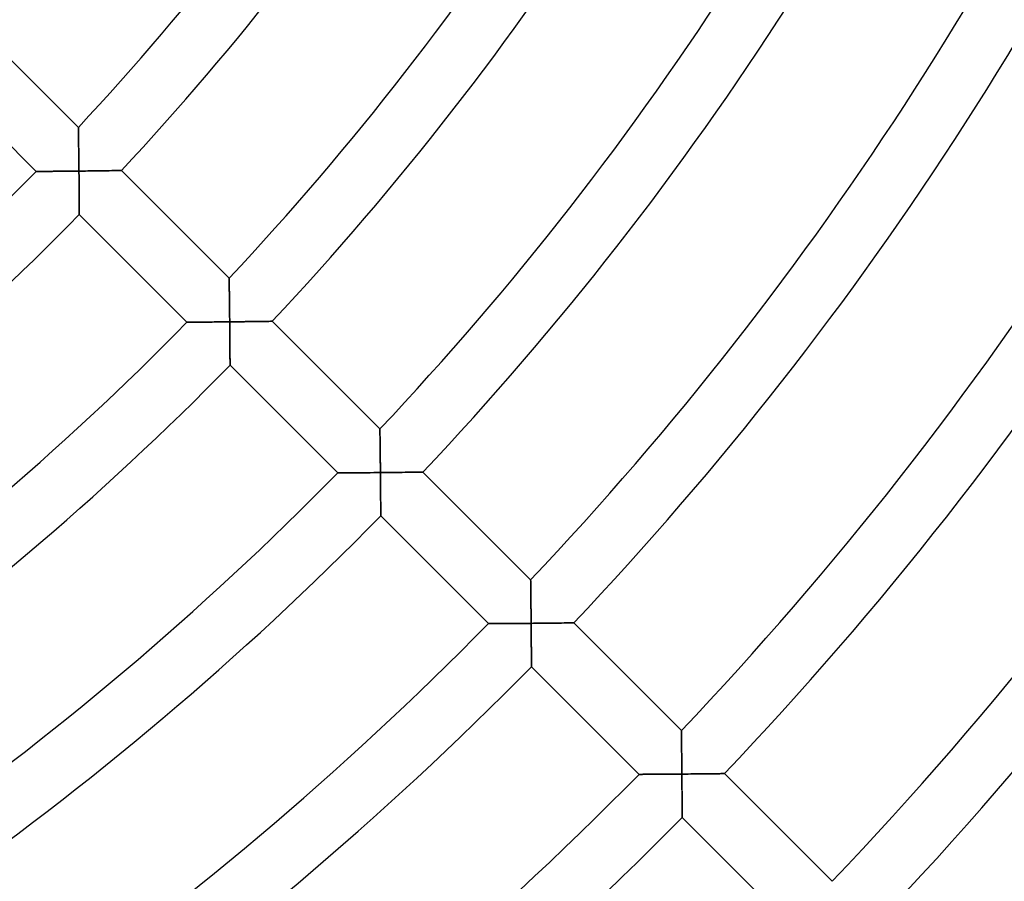
# Model space of a CAD drawing. Units: millimetres. Extents: x -436 to 436, y -436 to 436.
# Drawn here: x 125 to 190, y -170 to -114 of the extents above; entities that cross this region are included whole.
import ezdxf

# ---------------------------------------------------------------- set-up
doc = ezdxf.new("R2010")
doc.units = ezdxf.units.MM
doc.layers.add('HIDDEN', color=7, linetype='Continuous')
doc.layers.add('THICK', color=7, linetype='Continuous')

msp = doc.modelspace()

# ---------------------------------------------------------------- linework, layer by layer
at = {"layer": 'HIDDEN'}
for p, q in [((129.329, -120.843), (129.329, -120.851)), ((129.329, -120.851), (129.329, -120.874)), ((129.329, -120.874), (129.33, -120.911)), ((129.33, -120.911), (129.331, -120.962)), ((129.331, -120.962), (129.332, -121.026)), ((129.332, -121.026), (129.333, -121.102)), ((129.333, -121.102), (129.334, -121.187)), ((129.334, -121.187), (129.336, -121.282)), ((129.336, -121.282), (129.337, -121.384)), ((129.337, -121.384), (129.339, -121.494)), ((129.339, -121.494), (129.341, -121.61)), ((129.341, -121.61), (129.343, -121.731)), ((129.343, -121.731), (129.345, -121.857)), ((129.345, -121.857), (129.347, -121.987)), ((129.347, -121.987), (129.349, -122.12)), ((129.349, -122.12), (129.351, -122.257)), ((129.351, -122.257), (129.352, -122.396)), ((129.352, -122.396), (129.354, -122.537)), ((129.354, -122.537), (129.356, -122.68)), ((129.356, -122.68), (129.358, -122.825)), ((129.358, -122.825), (129.36, -122.97)), ((129.36, -122.97), (129.362, -123.118)), ((129.362, -123.118), (129.364, -123.266)), ((129.364, -123.266), (129.366, -123.414)), ((129.366, -123.414), (129.367, -123.563)), ((126.571, -123.736), (126.564, -123.736)), ((126.593, -123.736), (126.571, -123.736)), ((126.629, -123.735), (126.593, -123.736)), ((126.678, -123.735), (126.629, -123.735)), ((126.739, -123.735), (126.678, -123.735)), ((126.811, -123.734), (126.739, -123.735)), ((126.894, -123.734), (126.811, -123.734)), ((126.985, -123.733), (126.894, -123.734)), ((127.085, -123.732), (126.985, -123.733)), ((127.191, -123.732), (127.085, -123.732)), ((127.304, -123.731), (127.191, -123.732)), ((127.422, -123.73), (127.304, -123.731)), ((127.545, -123.729), (127.422, -123.73)), ((127.672, -123.728), (127.545, -123.729)), ((127.803, -123.727), (127.672, -123.728)), ((127.936, -123.726), (127.803, -123.727)), ((128.073, -123.725), (127.936, -123.726)), ((128.212, -123.724), (128.073, -123.725)), ((128.352, -123.722), (128.212, -123.724)), ((128.495, -123.721), (128.352, -123.722)), ((128.638, -123.72), (128.495, -123.721)), ((128.783, -123.718), (128.638, -123.72)), ((128.929, -123.717), (128.783, -123.718)), ((129.075, -123.715), (128.929, -123.717)), ((129.222, -123.714), (129.075, -123.715)), ((129.369, -123.712), (129.222, -123.714)), ((129.367, -123.563), (129.369, -123.712)), ((129.369, -123.712), (129.51, -123.71)), ((129.371, -123.861), (129.369, -123.712)), ((129.372, -124.009), (129.371, -123.861)), ((129.374, -124.157), (129.372, -124.009)), ((129.375, -124.305), (129.374, -124.157)), ((129.51, -123.71), (129.651, -123.709)), ((129.651, -123.709), (129.792, -123.707)), ((129.792, -123.707), (129.932, -123.705)), ((129.932, -123.705), (130.071, -123.704)), ((130.071, -123.704), (130.209, -123.702)), ((130.209, -123.702), (130.346, -123.7)), ((130.346, -123.7), (130.481, -123.698)), ((130.481, -123.698), (130.615, -123.697)), ((130.615, -123.697), (130.747, -123.695)), ((130.747, -123.695), (130.876, -123.693)), ((130.876, -123.693), (131.003, -123.691)), ((131.003, -123.691), (131.126, -123.689)), ((131.126, -123.689), (131.246, -123.688)), ((131.246, -123.688), (131.362, -123.686)), ((131.362, -123.686), (131.473, -123.684)), ((131.473, -123.684), (131.578, -123.683)), ((131.578, -123.683), (131.678, -123.681)), ((131.678, -123.681), (131.77, -123.68)), ((131.77, -123.68), (131.855, -123.678)), ((131.855, -123.678), (131.931, -123.677)), ((131.931, -123.677), (131.998, -123.676)), ((131.998, -123.676), (132.055, -123.675)), ((132.055, -123.675), (132.1, -123.674)), ((132.1, -123.674), (132.132, -123.674)), ((132.132, -123.674), (132.152, -123.673)), ((132.152, -123.673), (132.159, -123.673)), ((129.377, -124.451), (129.375, -124.305)), ((129.378, -124.597), (129.377, -124.451)), ((129.379, -124.741), (129.378, -124.597)), ((129.381, -124.883), (129.379, -124.741)), ((129.382, -125.024), (129.381, -124.883)), ((129.383, -125.163), (129.382, -125.024)), ((129.384, -125.298), (129.383, -125.163)), ((129.385, -125.431), (129.384, -125.298)), ((129.386, -125.56), (129.385, -125.431)), ((129.387, -125.685), (129.386, -125.56)), ((129.388, -125.806), (129.387, -125.685)), ((129.389, -125.921), (129.388, -125.806)), ((129.389, -126.03), (129.389, -125.921)), ((129.39, -126.132), (129.389, -126.03)), ((129.391, -126.225), (129.39, -126.132)), ((129.391, -126.31), (129.391, -126.225)), ((129.392, -126.384), (129.391, -126.31)), ((129.392, -126.447), (129.392, -126.384)), ((129.392, -126.498), (129.392, -126.447)), ((129.393, -126.534), (129.392, -126.498)), ((129.393, -126.557), (129.393, -126.534)), ((129.393, -126.564), (129.393, -126.557)), ((139.233, -130.748), (139.234, -130.756)), ((139.234, -130.756), (139.234, -130.779)), ((139.234, -130.779), (139.234, -130.816)), ((139.234, -130.816), (139.235, -130.867)), ((139.235, -130.867), (139.236, -130.931)), ((139.236, -130.931), (139.237, -131.006)), ((139.237, -131.006), (139.239, -131.091)), ((139.239, -131.091), (139.24, -131.186)), ((139.24, -131.186), (139.242, -131.288)), ((139.242, -131.288), (139.243, -131.398)), ((139.243, -131.398), (139.245, -131.513)), ((139.245, -131.513), (139.247, -131.635)), ((139.247, -131.635), (139.248, -131.761)), ((139.248, -131.761), (139.25, -131.89)), ((139.25, -131.89), (139.252, -132.023)), ((139.252, -132.023), (139.254, -132.159)), ((139.254, -132.159), (139.255, -132.298)), ((139.255, -132.298), (139.257, -132.44)), ((139.257, -132.44), (139.259, -132.583)), ((139.259, -132.583), (139.261, -132.727)), ((139.261, -132.727), (139.263, -132.873)), ((139.263, -132.873), (139.264, -133.02)), ((139.264, -133.02), (139.266, -133.168)), ((139.266, -133.168), (139.268, -133.316)), ((136.472, -133.636), (136.464, -133.636)), ((136.493, -133.636), (136.472, -133.636)), ((136.529, -133.635), (136.493, -133.636)), ((136.578, -133.635), (136.529, -133.635)), ((136.639, -133.635), (136.578, -133.635)), ((136.712, -133.634), (136.639, -133.635)), ((136.794, -133.634), (136.712, -133.634)), ((136.886, -133.633), (136.794, -133.634)), ((136.985, -133.633), (136.886, -133.633)), ((137.092, -133.632), (136.985, -133.633)), ((137.205, -133.631), (137.092, -133.632)), ((137.323, -133.631), (137.205, -133.631)), ((137.446, -133.63), (137.323, -133.631)), ((137.573, -133.629), (137.446, -133.63)), ((137.704, -133.628), (137.573, -133.629)), ((137.837, -133.627), (137.704, -133.628)), ((137.974, -133.626), (137.837, -133.627)), ((138.113, -133.625), (137.974, -133.626)), ((138.254, -133.623), (138.113, -133.625)), ((138.396, -133.622), (138.254, -133.623)), ((138.54, -133.621), (138.396, -133.622)), ((138.685, -133.62), (138.54, -133.621)), ((138.83, -133.618), (138.685, -133.62)), ((138.977, -133.617), (138.83, -133.618)), ((139.124, -133.615), (138.977, -133.617)), ((139.271, -133.614), (139.124, -133.615)), ((139.268, -133.316), (139.269, -133.465)), ((139.269, -133.465), (139.271, -133.614)), ((139.271, -133.614), (139.412, -133.612)), ((139.272, -133.762), (139.271, -133.614)), ((139.274, -133.911), (139.272, -133.762)), ((139.412, -133.612), (139.553, -133.611)), ((139.553, -133.611), (139.694, -133.609)), ((139.694, -133.609), (139.834, -133.608)), ((139.834, -133.608), (139.973, -133.606)), ((139.973, -133.606), (140.111, -133.605)), ((140.111, -133.605), (140.248, -133.603)), ((140.248, -133.603), (140.384, -133.601)), ((140.384, -133.601), (140.518, -133.6)), ((140.518, -133.6), (140.65, -133.598)), ((140.65, -133.598), (140.779, -133.596)), ((140.779, -133.596), (140.906, -133.595)), ((140.906, -133.595), (141.029, -133.593)), ((141.029, -133.593), (141.149, -133.591)), ((141.149, -133.591), (141.265, -133.59)), ((141.265, -133.59), (141.376, -133.588)), ((141.376, -133.588), (141.482, -133.587)), ((141.482, -133.587), (141.581, -133.585)), ((141.581, -133.585), (141.674, -133.584)), ((141.674, -133.584), (141.759, -133.582)), ((141.759, -133.582), (141.836, -133.581)), ((141.836, -133.581), (141.902, -133.58)), ((141.902, -133.58), (141.959, -133.579)), ((141.959, -133.579), (142.004, -133.579)), ((142.004, -133.579), (142.037, -133.578)), ((142.037, -133.578), (142.056, -133.578)), ((142.056, -133.578), (142.063, -133.578)), ((139.275, -134.059), (139.274, -133.911)), ((139.277, -134.206), (139.275, -134.059)), ((139.278, -134.353), (139.277, -134.206)), ((139.279, -134.498), (139.278, -134.353)), ((139.28, -134.642), (139.279, -134.498)), ((139.282, -134.785), (139.28, -134.642)), ((139.283, -134.925), (139.282, -134.785)), ((139.284, -135.064), (139.283, -134.925)), ((139.285, -135.199), (139.284, -135.064)), ((139.286, -135.332), (139.285, -135.199)), ((139.287, -135.461), (139.286, -135.332)), ((139.288, -135.586), (139.287, -135.461)), ((139.288, -135.707), (139.288, -135.586)), ((139.289, -135.822), (139.288, -135.707)), ((139.29, -135.93), (139.289, -135.822)), ((139.29, -136.032), (139.29, -135.93)), ((139.291, -136.126), (139.29, -136.032)), ((139.291, -136.21), (139.291, -136.126)), ((139.292, -136.284), (139.291, -136.21)), ((139.292, -136.347), (139.292, -136.284)), ((139.292, -136.398), (139.292, -136.347)), ((139.293, -136.434), (139.292, -136.398)), ((139.293, -136.457), (139.293, -136.434)), ((139.293, -136.464), (139.293, -136.457)), ((149.137, -140.652), (149.138, -140.66)), ((149.138, -140.66), (149.138, -140.683)), ((149.138, -140.683), (149.138, -140.72)), ((149.138, -140.72), (149.139, -140.771)), ((149.139, -140.771), (149.14, -140.834)), ((149.14, -140.834), (149.141, -140.909)), ((149.141, -140.909), (149.142, -140.995)), ((149.142, -140.995), (149.144, -141.089)), ((149.144, -141.089), (149.145, -141.191)), ((149.145, -141.191), (149.147, -141.301)), ((149.147, -141.301), (149.148, -141.416)), ((149.148, -141.416), (149.15, -141.538)), ((149.15, -141.538), (149.151, -141.663)), ((149.151, -141.663), (149.153, -141.793)), ((149.153, -141.793), (149.155, -141.926)), ((149.155, -141.926), (149.156, -142.062)), ((149.156, -142.062), (149.158, -142.201)), ((149.158, -142.201), (149.16, -142.342)), ((149.16, -142.342), (149.161, -142.485)), ((149.161, -142.485), (149.163, -142.629)), ((149.163, -142.629), (149.165, -142.775)), ((149.165, -142.775), (149.166, -142.922)), ((149.166, -142.922), (149.168, -143.069)), ((146.372, -143.536), (146.364, -143.536)), ((146.393, -143.536), (146.372, -143.536)), ((146.429, -143.535), (146.393, -143.536)), ((146.478, -143.535), (146.429, -143.535)), ((146.54, -143.535), (146.478, -143.535)), ((146.612, -143.535), (146.54, -143.535)), ((146.694, -143.534), (146.612, -143.535)), ((146.786, -143.534), (146.694, -143.534)), ((146.886, -143.533), (146.786, -143.534)), ((146.992, -143.532), (146.886, -143.533)), ((147.105, -143.532), (146.992, -143.532)), ((147.224, -143.531), (147.105, -143.532)), ((147.347, -143.53), (147.224, -143.531)), ((147.474, -143.529), (147.347, -143.53)), ((147.605, -143.528), (147.474, -143.529)), ((147.738, -143.527), (147.605, -143.528)), ((147.875, -143.526), (147.738, -143.527)), ((148.014, -143.525), (147.875, -143.526)), ((148.155, -143.524), (148.014, -143.525)), ((148.297, -143.523), (148.155, -143.524)), ((148.441, -143.522), (148.297, -143.523)), ((148.586, -143.521), (148.441, -143.522)), ((148.732, -143.519), (148.586, -143.521)), ((148.878, -143.518), (148.732, -143.519)), ((149.025, -143.517), (148.878, -143.518)), ((149.172, -143.515), (149.025, -143.517)), ((149.168, -143.069), (149.169, -143.218)), ((149.169, -143.218), (149.171, -143.367)), ((149.171, -143.367), (149.172, -143.515)), ((149.172, -143.515), (149.319, -143.514)), ((149.174, -143.658), (149.172, -143.515)), ((149.319, -143.514), (149.465, -143.512)), ((149.465, -143.512), (149.612, -143.511)), ((149.612, -143.511), (149.757, -143.509)), ((149.757, -143.509), (149.902, -143.508)), ((149.902, -143.508), (150.045, -143.506)), ((150.045, -143.506), (150.187, -143.505)), ((150.187, -143.505), (150.327, -143.503)), ((150.327, -143.503), (150.466, -143.501)), ((150.466, -143.501), (150.602, -143.5)), ((150.602, -143.5), (150.736, -143.498)), ((150.736, -143.498), (150.866, -143.497)), ((150.866, -143.497), (150.992, -143.495)), ((150.992, -143.495), (151.115, -143.493)), ((151.115, -143.493), (151.233, -143.492)), ((151.233, -143.492), (151.345, -143.49)), ((151.345, -143.49), (151.451, -143.489)), ((151.451, -143.489), (151.55, -143.488)), ((151.55, -143.488), (151.641, -143.486)), ((151.641, -143.486), (151.722, -143.485)), ((151.722, -143.485), (151.794, -143.484)), ((151.794, -143.484), (151.855, -143.483)), ((151.855, -143.483), (151.903, -143.483)), ((151.903, -143.483), (151.938, -143.482)), ((151.938, -143.482), (151.96, -143.482)), ((151.96, -143.482), (151.967, -143.482)), ((149.175, -143.801), (149.174, -143.658)), ((149.176, -143.944), (149.175, -143.801)), ((149.177, -144.086), (149.176, -143.944)), ((149.179, -144.227), (149.177, -144.086)), ((149.18, -144.367), (149.179, -144.227)), ((149.181, -144.506), (149.18, -144.367)), ((149.182, -144.644), (149.181, -144.506)), ((149.183, -144.78), (149.182, -144.644)), ((149.184, -144.914), (149.183, -144.78)), ((149.185, -145.045), (149.184, -144.914)), ((149.186, -145.174), (149.185, -145.045)), ((149.187, -145.3), (149.186, -145.174)), ((149.188, -145.422), (149.187, -145.3)), ((149.188, -145.541), (149.188, -145.422)), ((149.189, -145.655), (149.188, -145.541)), ((149.19, -145.763), (149.189, -145.655)), ((149.19, -145.866), (149.19, -145.763)), ((149.191, -145.961), (149.19, -145.866)), ((149.191, -146.049), (149.191, -145.961)), ((149.192, -146.128), (149.191, -146.049)), ((149.192, -146.197), (149.192, -146.128)), ((149.192, -146.256), (149.192, -146.197)), ((149.192, -146.303), (149.192, -146.256)), ((149.193, -146.337), (149.192, -146.303)), ((149.193, -146.357), (149.193, -146.337)), ((149.193, -146.364), (149.193, -146.357)), ((159.041, -150.556), (159.041, -150.563)), ((159.041, -150.563), (159.041, -150.586)), ((159.041, -150.586), (159.042, -150.623)), ((159.042, -150.623), (159.043, -150.674)), ((159.043, -150.674), (159.043, -150.738)), ((159.043, -150.738), (159.044, -150.813)), ((159.044, -150.813), (159.045, -150.898)), ((159.045, -150.898), (159.047, -150.992)), ((159.047, -150.992), (159.048, -151.094)), ((159.048, -151.094), (159.049, -151.204)), ((159.049, -151.204), (159.051, -151.319)), ((159.051, -151.319), (159.052, -151.441)), ((159.052, -151.441), (159.054, -151.566)), ((159.054, -151.566), (159.055, -151.696)), ((159.055, -151.696), (159.057, -151.829)), ((159.057, -151.829), (159.059, -151.965)), ((159.059, -151.965), (159.06, -152.103)), ((159.06, -152.103), (159.062, -152.244)), ((159.062, -152.244), (159.063, -152.387)), ((159.063, -152.387), (159.065, -152.531)), ((159.065, -152.531), (159.066, -152.677)), ((159.066, -152.677), (159.068, -152.824)), ((159.068, -152.824), (159.069, -152.971)), ((159.069, -152.971), (159.071, -153.12)), ((159.071, -153.12), (159.072, -153.268)), ((159.072, -153.268), (159.073, -153.417)), ((156.272, -153.436), (156.264, -153.436)), ((156.293, -153.436), (156.272, -153.436)), ((156.329, -153.435), (156.293, -153.436)), ((156.378, -153.435), (156.329, -153.435)), ((156.44, -153.435), (156.378, -153.435)), ((156.512, -153.435), (156.44, -153.435)), ((156.595, -153.434), (156.512, -153.435)), ((156.687, -153.434), (156.595, -153.434)), ((156.786, -153.433), (156.687, -153.434)), ((156.893, -153.433), (156.786, -153.433)), ((157.006, -153.432), (156.893, -153.433)), ((157.125, -153.431), (157.006, -153.432)), ((157.248, -153.43), (157.125, -153.431)), ((157.375, -153.43), (157.248, -153.43)), ((157.506, -153.429), (157.375, -153.43)), ((157.64, -153.428), (157.506, -153.429)), ((157.777, -153.427), (157.64, -153.428)), ((157.915, -153.426), (157.777, -153.427)), ((158.056, -153.425), (157.915, -153.426)), ((158.199, -153.424), (158.056, -153.425)), ((158.342, -153.423), (158.199, -153.424)), ((158.487, -153.422), (158.342, -153.423)), ((158.633, -153.42), (158.487, -153.422)), ((158.78, -153.419), (158.633, -153.42)), ((158.927, -153.418), (158.78, -153.419)), ((159.073, -153.417), (158.927, -153.418)), ((159.073, -153.417), (159.215, -153.415)), ((159.075, -153.559), (159.073, -153.417)), ((159.076, -153.702), (159.075, -153.559)), ((159.077, -153.844), (159.076, -153.702)), ((159.078, -153.986), (159.077, -153.844)), ((159.215, -153.415), (159.356, -153.414)), ((159.356, -153.414), (159.496, -153.413)), ((159.496, -153.413), (159.637, -153.411)), ((159.637, -153.411), (159.776, -153.41)), ((159.776, -153.41), (159.915, -153.408)), ((159.915, -153.408), (160.052, -153.407)), ((160.052, -153.407), (160.187, -153.406)), ((160.187, -153.406), (160.321, -153.404)), ((160.321, -153.404), (160.453, -153.403)), ((160.453, -153.403), (160.583, -153.401)), ((160.583, -153.401), (160.71, -153.4)), ((160.71, -153.4), (160.833, -153.398)), ((160.833, -153.398), (160.954, -153.397)), ((160.954, -153.397), (161.07, -153.395)), ((161.07, -153.395), (161.181, -153.394)), ((161.181, -153.394), (161.287, -153.393)), ((161.287, -153.393), (161.387, -153.391)), ((161.387, -153.391), (161.48, -153.39)), ((161.48, -153.39), (161.565, -153.389)), ((161.565, -153.389), (161.642, -153.388)), ((161.642, -153.388), (161.709, -153.387)), ((161.709, -153.387), (161.766, -153.386)), ((161.766, -153.386), (161.811, -153.386)), ((161.811, -153.386), (161.844, -153.385)), ((161.844, -153.385), (161.864, -153.385)), ((161.864, -153.385), (161.87, -153.385)), ((159.079, -154.128), (159.078, -153.986)), ((159.081, -154.268), (159.079, -154.128)), ((159.082, -154.406), (159.081, -154.268)), ((159.083, -154.544), (159.082, -154.406)), ((159.084, -154.68), (159.083, -154.544)), ((159.085, -154.814), (159.084, -154.68)), ((159.085, -154.946), (159.085, -154.814)), ((159.086, -155.074), (159.085, -154.946)), ((159.087, -155.2), (159.086, -155.074)), ((159.088, -155.323), (159.087, -155.2)), ((159.088, -155.441), (159.088, -155.323)), ((159.089, -155.555), (159.088, -155.441)), ((159.09, -155.663), (159.089, -155.555)), ((159.09, -155.766), (159.09, -155.663)), ((159.091, -155.861), (159.09, -155.766)), ((159.091, -155.949), (159.091, -155.861)), ((159.092, -156.028), (159.091, -155.949)), ((159.092, -156.097), (159.092, -156.028)), ((159.092, -156.156), (159.092, -156.097)), ((159.092, -156.202), (159.092, -156.156)), ((159.093, -156.236), (159.092, -156.202)), ((159.093, -156.257), (159.093, -156.236)), ((159.093, -156.264), (159.093, -156.257)), ((168.944, -160.459), (168.944, -160.466)), ((168.944, -160.466), (168.944, -160.489)), ((168.944, -160.489), (168.945, -160.526)), ((168.945, -160.526), (168.945, -160.577)), ((168.945, -160.577), (168.946, -160.64)), ((168.946, -160.64), (168.947, -160.715)), ((168.947, -160.715), (168.948, -160.8)), ((168.948, -160.8), (168.949, -160.894)), ((168.949, -160.894), (168.951, -160.997)), ((168.951, -160.997), (168.952, -161.106)), ((168.952, -161.106), (168.953, -161.221)), ((168.953, -161.221), (168.955, -161.342)), ((168.955, -161.342), (168.956, -161.468)), ((168.956, -161.468), (168.958, -161.597)), ((168.958, -161.597), (168.959, -161.73)), ((168.959, -161.73), (168.96, -161.866)), ((168.96, -161.866), (168.962, -162.005)), ((168.962, -162.005), (168.963, -162.146)), ((168.963, -162.146), (168.965, -162.288)), ((168.965, -162.288), (168.966, -162.433)), ((168.966, -162.433), (168.968, -162.578)), ((168.968, -162.578), (168.969, -162.725)), ((168.969, -162.725), (168.971, -162.872)), ((168.971, -162.872), (168.972, -163.021)), ((166.171, -163.336), (166.164, -163.336)), ((166.193, -163.335), (166.171, -163.336)), ((166.229, -163.335), (166.193, -163.335)), ((166.278, -163.335), (166.229, -163.335)), ((166.34, -163.335), (166.278, -163.335)), ((166.412, -163.334), (166.34, -163.335)), ((166.495, -163.334), (166.412, -163.334)), ((166.587, -163.334), (166.495, -163.334)), ((166.686, -163.333), (166.587, -163.334)), ((166.793, -163.333), (166.686, -163.333)), ((166.906, -163.332), (166.793, -163.333)), ((167.025, -163.331), (166.906, -163.332)), ((167.148, -163.331), (167.025, -163.331)), ((167.276, -163.33), (167.148, -163.331)), ((167.406, -163.329), (167.276, -163.33)), ((167.54, -163.328), (167.406, -163.329)), ((167.677, -163.327), (167.54, -163.328)), ((167.816, -163.326), (167.677, -163.327)), ((167.957, -163.325), (167.816, -163.326)), ((168.099, -163.324), (167.957, -163.325)), ((168.243, -163.323), (168.099, -163.324)), ((168.388, -163.322), (168.243, -163.323)), ((168.534, -163.321), (168.388, -163.322)), ((168.681, -163.32), (168.534, -163.321)), ((168.828, -163.319), (168.681, -163.32)), ((168.974, -163.318), (168.828, -163.319)), ((168.972, -163.021), (168.973, -163.169)), ((168.973, -163.169), (168.974, -163.318)), ((168.974, -163.318), (169.116, -163.316)), ((168.976, -163.46), (168.974, -163.318)), ((168.977, -163.603), (168.976, -163.46)), ((168.978, -163.745), (168.977, -163.603)), ((169.116, -163.316), (169.257, -163.315)), ((169.257, -163.315), (169.398, -163.314)), ((169.398, -163.314), (169.538, -163.313)), ((169.538, -163.313), (169.678, -163.311)), ((169.678, -163.311), (169.816, -163.31)), ((169.816, -163.31), (169.953, -163.309)), ((169.953, -163.309), (170.089, -163.307)), ((170.089, -163.307), (170.223, -163.306)), ((170.223, -163.306), (170.355, -163.304)), ((170.355, -163.304), (170.485, -163.303)), ((170.485, -163.303), (170.612, -163.302)), ((170.612, -163.302), (170.735, -163.3)), ((170.735, -163.3), (170.856, -163.299)), ((170.856, -163.299), (170.972, -163.298)), ((170.972, -163.298), (171.083, -163.296)), ((171.083, -163.296), (171.189, -163.295)), ((171.189, -163.295), (171.289, -163.294)), ((171.289, -163.294), (171.383, -163.293)), ((171.383, -163.293), (171.468, -163.292)), ((171.468, -163.292), (171.544, -163.291)), ((171.544, -163.291), (171.612, -163.29)), ((171.612, -163.29), (171.668, -163.289)), ((171.668, -163.289), (171.714, -163.289)), ((171.714, -163.289), (171.746, -163.288)), ((171.746, -163.288), (171.766, -163.288)), ((171.766, -163.288), (171.773, -163.288)), ((168.979, -163.887), (168.978, -163.745)), ((168.98, -164.028), (168.979, -163.887)), ((168.981, -164.169), (168.98, -164.028)), ((168.982, -164.307), (168.981, -164.169)), ((168.983, -164.445), (168.982, -164.307)), ((168.984, -164.581), (168.983, -164.445)), ((168.985, -164.715), (168.984, -164.581)), ((168.986, -164.846), (168.985, -164.715)), ((168.986, -164.975), (168.986, -164.846)), ((168.987, -165.101), (168.986, -164.975)), ((168.988, -165.223), (168.987, -165.101)), ((168.989, -165.341), (168.988, -165.223)), ((168.989, -165.455), (168.989, -165.341)), ((168.99, -165.564), (168.989, -165.455)), ((168.99, -165.666), (168.99, -165.564)), ((168.991, -165.761), (168.99, -165.666)), ((168.991, -165.849), (168.991, -165.761)), ((168.992, -165.928), (168.991, -165.849)), ((168.992, -165.997), (168.992, -165.928)), ((168.992, -166.056), (168.992, -165.997)), ((168.992, -166.102), (168.992, -166.056)), ((168.992, -166.136), (168.992, -166.102)), ((168.993, -166.157), (168.992, -166.136)), ((168.993, -166.164), (168.993, -166.157))]:
    msp.add_line(p, q, dxfattribs=at)
at = {"layer": 'THICK'}
for p, q in [((122.253, -113.768), (129.329, -120.843)), ((126.564, -123.736), (119.493, -116.664)), ((129.329, -120.85), (129.329, -120.843)), ((129.329, -120.871), (129.329, -120.85)), ((129.33, -120.906), (129.329, -120.871)), ((129.33, -120.953), (129.33, -120.906)), ((129.331, -121.012), (129.33, -120.953)), ((129.333, -121.081), (129.331, -121.012)), ((129.334, -121.16), (129.333, -121.081)), ((129.335, -121.248), (129.334, -121.16)), ((129.337, -121.344), (129.335, -121.248)), ((129.338, -121.447), (129.337, -121.344)), ((129.34, -121.558), (129.338, -121.447)), ((129.342, -121.678), (129.34, -121.558)), ((129.344, -121.804), (129.342, -121.678)), ((129.346, -121.937), (129.344, -121.804)), ((129.348, -122.078), (129.346, -121.937)), ((129.35, -122.224), (129.348, -122.078)), ((129.352, -122.376), (129.35, -122.224)), ((129.354, -122.533), (129.352, -122.376)), ((129.357, -122.693), (129.354, -122.533)), ((129.359, -122.857), (129.357, -122.693)), ((129.361, -123.024), (129.359, -122.857)), ((129.363, -123.193), (129.361, -123.024)), ((129.365, -123.365), (129.363, -123.193)), ((129.367, -123.538), (129.365, -123.365)), ((126.564, -123.736), (126.571, -123.736)), ((126.571, -123.736), (126.591, -123.736)), ((126.591, -123.736), (126.624, -123.735)), ((126.624, -123.735), (126.67, -123.735)), ((126.67, -123.735), (126.727, -123.735)), ((126.727, -123.735), (126.794, -123.734)), ((126.794, -123.734), (126.871, -123.734)), ((126.871, -123.734), (126.957, -123.733)), ((126.957, -123.733), (127.05, -123.733)), ((127.05, -123.733), (127.151, -123.732)), ((127.151, -123.732), (127.259, -123.731)), ((127.259, -123.731), (127.375, -123.73)), ((127.375, -123.73), (127.499, -123.73)), ((127.499, -123.73), (127.629, -123.729)), ((127.629, -123.729), (127.766, -123.727)), ((127.766, -123.727), (127.909, -123.726)), ((127.909, -123.726), (128.058, -123.725)), ((128.058, -123.725), (128.212, -123.724)), ((128.212, -123.724), (128.369, -123.722)), ((128.369, -123.722), (128.53, -123.721)), ((128.53, -123.721), (128.693, -123.719)), ((128.693, -123.719), (128.86, -123.718)), ((128.86, -123.718), (129.028, -123.716)), ((129.028, -123.716), (129.198, -123.714)), ((129.198, -123.714), (129.369, -123.712)), ((129.369, -123.712), (129.367, -123.538)), ((129.515, -123.71), (129.369, -123.712)), ((129.369, -123.712), (129.371, -123.855)), ((129.371, -123.855), (129.372, -123.998)), ((129.372, -123.998), (129.374, -124.141)), ((129.374, -124.141), (129.375, -124.283)), ((129.662, -123.709), (129.515, -123.71)), ((129.808, -123.707), (129.662, -123.709)), ((129.953, -123.705), (129.808, -123.707)), ((130.098, -123.703), (129.953, -123.705)), ((130.241, -123.702), (130.098, -123.703)), ((130.382, -123.7), (130.241, -123.702)), ((130.523, -123.698), (130.382, -123.7)), ((130.661, -123.696), (130.523, -123.698)), ((130.797, -123.694), (130.661, -123.696)), ((130.93, -123.692), (130.797, -123.694)), ((131.06, -123.69), (130.93, -123.692)), ((131.187, -123.689), (131.06, -123.69)), ((131.309, -123.687), (131.187, -123.689)), ((131.426, -123.685), (131.309, -123.687)), ((131.538, -123.683), (131.426, -123.685)), ((131.644, -123.682), (131.538, -123.683)), ((131.743, -123.68), (131.644, -123.682)), ((131.833, -123.679), (131.743, -123.68)), ((131.915, -123.677), (131.833, -123.679)), ((131.986, -123.676), (131.915, -123.677)), ((132.047, -123.675), (131.986, -123.676)), ((132.095, -123.674), (132.047, -123.675)), ((132.13, -123.674), (132.095, -123.674)), ((132.151, -123.673), (132.13, -123.674)), ((132.159, -123.673), (132.151, -123.673)), ((132.159, -123.673), (139.233, -130.748)), ((129.375, -124.283), (129.376, -124.424)), ((129.376, -124.424), (129.378, -124.564)), ((129.378, -124.564), (129.379, -124.703)), ((129.379, -124.703), (129.38, -124.841)), ((129.38, -124.841), (129.381, -124.977)), ((129.381, -124.977), (129.383, -125.112)), ((129.383, -125.112), (129.384, -125.243)), ((129.384, -125.243), (129.385, -125.372)), ((129.385, -125.372), (129.386, -125.498)), ((129.386, -125.498), (129.387, -125.621)), ((129.387, -125.621), (129.387, -125.74)), ((129.387, -125.74), (129.388, -125.853)), ((129.388, -125.853), (129.389, -125.962)), ((129.389, -125.962), (129.39, -126.065)), ((129.39, -126.065), (129.39, -126.16)), ((129.39, -126.16), (129.391, -126.248)), ((129.391, -126.248), (129.391, -126.327)), ((129.391, -126.327), (129.392, -126.397)), ((129.392, -126.397), (129.392, -126.455)), ((129.392, -126.455), (129.392, -126.502)), ((129.392, -126.502), (129.393, -126.536)), ((129.393, -126.536), (129.393, -126.557)), ((129.393, -126.557), (129.393, -126.564)), ((136.464, -133.636), (129.393, -126.564)), ((139.233, -130.755), (139.233, -130.748)), ((139.234, -130.776), (139.233, -130.755)), ((139.234, -130.81), (139.234, -130.776)), ((139.235, -130.857), (139.234, -130.81)), ((139.236, -130.916), (139.235, -130.857)), ((139.237, -130.986), (139.236, -130.916)), ((139.238, -131.065), (139.237, -130.986)), ((139.24, -131.153), (139.238, -131.065)), ((139.241, -131.248), (139.24, -131.153)), ((139.243, -131.351), (139.241, -131.248)), ((139.244, -131.462), (139.243, -131.351)), ((139.246, -131.581), (139.244, -131.462)), ((139.248, -131.708), (139.246, -131.581)), ((139.249, -131.841), (139.248, -131.708)), ((139.251, -131.981), (139.249, -131.841)), ((139.253, -132.127), (139.251, -131.981)), ((139.255, -132.279), (139.253, -132.127)), ((139.257, -132.435), (139.255, -132.279)), ((139.259, -132.596), (139.257, -132.435)), ((139.261, -132.759), (139.259, -132.596)), ((139.263, -132.926), (139.261, -132.759)), ((139.265, -133.095), (139.263, -132.926)), ((139.267, -133.267), (139.265, -133.095)), ((136.464, -133.636), (136.471, -133.636)), ((136.471, -133.636), (136.491, -133.636)), ((136.491, -133.636), (136.524, -133.635)), ((136.524, -133.635), (136.57, -133.635)), ((136.57, -133.635), (136.627, -133.635)), ((136.627, -133.635), (136.694, -133.635)), ((136.694, -133.635), (136.771, -133.634)), ((136.771, -133.634), (136.857, -133.634)), ((136.857, -133.634), (136.95, -133.633)), ((136.95, -133.633), (137.051, -133.632)), ((137.051, -133.632), (137.16, -133.632)), ((137.16, -133.632), (137.276, -133.631)), ((137.276, -133.631), (137.399, -133.63)), ((137.399, -133.63), (137.53, -133.629)), ((137.53, -133.629), (137.667, -133.628)), ((137.667, -133.628), (137.81, -133.627)), ((137.81, -133.627), (137.959, -133.626)), ((137.959, -133.626), (138.113, -133.625)), ((138.113, -133.625), (138.27, -133.623)), ((138.27, -133.623), (138.431, -133.622)), ((138.431, -133.622), (138.595, -133.62)), ((138.595, -133.62), (138.761, -133.619)), ((138.761, -133.619), (138.93, -133.617)), ((138.93, -133.617), (139.1, -133.616)), ((139.1, -133.616), (139.271, -133.614)), ((139.269, -133.44), (139.267, -133.267)), ((139.271, -133.614), (139.269, -133.44)), ((139.417, -133.612), (139.271, -133.614)), ((139.271, -133.614), (139.272, -133.757)), ((139.272, -133.757), (139.274, -133.9)), ((139.564, -133.611), (139.417, -133.612)), ((139.71, -133.609), (139.564, -133.611)), ((139.855, -133.607), (139.71, -133.609)), ((140, -133.606), (139.855, -133.607)), ((140.143, -133.604), (140, -133.606)), ((140.285, -133.602), (140.143, -133.604)), ((140.425, -133.601), (140.285, -133.602)), ((140.564, -133.599), (140.425, -133.601)), ((140.7, -133.597), (140.564, -133.599)), ((140.833, -133.595), (140.7, -133.597)), ((140.963, -133.594), (140.833, -133.595)), ((141.09, -133.592), (140.963, -133.594)), ((141.212, -133.59), (141.09, -133.592)), ((141.33, -133.589), (141.212, -133.59)), ((141.442, -133.587), (141.33, -133.589)), ((141.548, -133.586), (141.442, -133.587)), ((141.647, -133.584), (141.548, -133.586)), ((141.737, -133.583), (141.647, -133.584)), ((141.819, -133.582), (141.737, -133.583)), ((141.89, -133.581), (141.819, -133.582)), ((141.951, -133.58), (141.89, -133.581)), ((141.999, -133.579), (141.951, -133.58)), ((142.035, -133.578), (141.999, -133.579)), ((142.056, -133.578), (142.035, -133.578)), ((142.063, -133.578), (142.056, -133.578)), ((142.063, -133.578), (149.137, -140.652)), ((139.274, -133.9), (139.275, -134.042)), ((139.275, -134.042), (139.276, -134.184)), ((139.276, -134.184), (139.278, -134.326)), ((139.278, -134.326), (139.279, -134.466)), ((139.279, -134.466), (139.28, -134.605)), ((139.28, -134.605), (139.281, -134.742)), ((139.281, -134.742), (139.282, -134.879)), ((139.282, -134.879), (139.283, -135.013)), ((139.283, -135.013), (139.284, -135.145)), ((139.284, -135.145), (139.285, -135.273)), ((139.285, -135.273), (139.286, -135.399)), ((139.286, -135.399), (139.287, -135.522)), ((139.287, -135.522), (139.288, -135.64)), ((139.288, -135.64), (139.289, -135.754)), ((139.289, -135.754), (139.289, -135.863)), ((139.289, -135.863), (139.29, -135.965)), ((139.29, -135.965), (139.291, -136.061)), ((139.291, -136.061), (139.291, -136.149)), ((139.291, -136.149), (139.292, -136.228)), ((139.292, -136.228), (139.292, -136.297)), ((139.292, -136.297), (139.292, -136.356)), ((139.292, -136.356), (139.292, -136.402)), ((139.292, -136.402), (139.293, -136.437)), ((139.293, -136.437), (139.293, -136.457)), ((139.293, -136.457), (139.293, -136.464)), ((146.364, -143.536), (139.293, -136.464)), ((149.138, -140.659), (149.137, -140.652)), ((149.138, -140.68), (149.138, -140.659)), ((149.138, -140.714), (149.138, -140.68)), ((149.139, -140.761), (149.138, -140.714)), ((149.14, -140.82), (149.139, -140.761)), ((149.141, -140.889), (149.14, -140.82)), ((149.142, -140.968), (149.141, -140.889)), ((149.143, -141.056), (149.142, -140.968)), ((149.145, -141.152), (149.143, -141.056)), ((149.146, -141.255), (149.145, -141.152)), ((149.147, -141.366), (149.146, -141.255)), ((149.149, -141.484), (149.147, -141.366)), ((149.151, -141.611), (149.149, -141.484)), ((149.152, -141.744), (149.151, -141.611)), ((149.154, -141.884), (149.152, -141.744)), ((149.156, -142.03), (149.154, -141.884)), ((149.158, -142.182), (149.156, -142.03)), ((149.16, -142.338), (149.158, -142.182)), ((149.161, -142.498), (149.16, -142.338)), ((149.163, -142.661), (149.161, -142.498)), ((149.165, -142.828), (149.163, -142.661)), ((149.167, -142.997), (149.165, -142.828)), ((146.364, -143.536), (146.371, -143.536)), ((146.371, -143.536), (146.391, -143.536)), ((146.391, -143.536), (146.424, -143.535)), ((146.424, -143.535), (146.47, -143.535)), ((146.47, -143.535), (146.527, -143.535)), ((146.527, -143.535), (146.594, -143.535)), ((146.594, -143.535), (146.672, -143.534)), ((146.672, -143.534), (146.757, -143.534)), ((146.757, -143.534), (146.851, -143.533)), ((146.851, -143.533), (146.951, -143.533)), ((146.951, -143.533), (147.06, -143.532)), ((147.06, -143.532), (147.176, -143.531)), ((147.176, -143.531), (147.3, -143.53)), ((147.3, -143.53), (147.43, -143.53)), ((147.43, -143.53), (147.567, -143.529)), ((147.567, -143.529), (147.711, -143.528)), ((147.711, -143.528), (147.86, -143.527)), ((147.86, -143.527), (148.014, -143.525)), ((148.014, -143.525), (148.171, -143.524)), ((148.171, -143.524), (148.332, -143.523)), ((148.332, -143.523), (148.496, -143.521)), ((148.496, -143.521), (148.662, -143.52)), ((148.662, -143.52), (148.831, -143.519)), ((148.831, -143.519), (149.001, -143.517)), ((149.001, -143.517), (149.172, -143.515)), ((149.169, -143.168), (149.167, -142.997)), ((149.17, -143.341), (149.169, -143.168)), ((149.172, -143.515), (149.17, -143.341)), ((149.313, -143.514), (149.172, -143.515)), ((149.172, -143.515), (149.174, -143.664)), ((149.454, -143.513), (149.313, -143.514)), ((149.595, -143.511), (149.454, -143.513)), ((149.736, -143.51), (149.595, -143.511)), ((149.875, -143.508), (149.736, -143.51)), ((150.013, -143.507), (149.875, -143.508)), ((150.15, -143.505), (150.013, -143.507)), ((150.286, -143.504), (150.15, -143.505)), ((150.42, -143.502), (150.286, -143.504)), ((150.552, -143.5), (150.42, -143.502)), ((150.682, -143.499), (150.552, -143.5)), ((150.808, -143.497), (150.682, -143.499)), ((150.932, -143.496), (150.808, -143.497)), ((151.052, -143.494), (150.932, -143.496)), ((151.168, -143.493), (151.052, -143.494)), ((151.279, -143.491), (151.168, -143.493)), ((151.385, -143.49), (151.279, -143.491)), ((151.485, -143.488), (151.385, -143.49)), ((151.578, -143.487), (151.485, -143.488)), ((151.663, -143.486), (151.578, -143.487)), ((151.739, -143.485), (151.663, -143.486)), ((151.806, -143.484), (151.739, -143.485)), ((151.863, -143.483), (151.806, -143.484)), ((151.908, -143.483), (151.863, -143.483)), ((151.94, -143.482), (151.908, -143.483)), ((151.96, -143.482), (151.94, -143.482)), ((151.967, -143.482), (151.96, -143.482)), ((151.967, -143.482), (159.041, -150.556)), ((149.174, -143.664), (149.175, -143.812)), ((149.175, -143.812), (149.176, -143.96)), ((149.176, -143.96), (149.178, -144.108)), ((149.178, -144.108), (149.179, -144.254)), ((149.179, -144.254), (149.18, -144.399)), ((149.18, -144.399), (149.181, -144.543)), ((149.181, -144.543), (149.182, -144.686)), ((149.182, -144.686), (149.183, -144.826)), ((149.183, -144.826), (149.184, -144.965)), ((149.184, -144.965), (149.185, -145.1)), ((149.185, -145.1), (149.186, -145.233)), ((149.186, -145.233), (149.187, -145.362)), ((149.187, -145.362), (149.188, -145.487)), ((149.188, -145.487), (149.189, -145.607)), ((149.189, -145.607), (149.189, -145.722)), ((149.189, -145.722), (149.19, -145.831)), ((149.19, -145.831), (149.191, -145.932)), ((149.191, -145.932), (149.191, -146.026)), ((149.191, -146.026), (149.191, -146.11)), ((149.191, -146.11), (149.192, -146.184)), ((149.192, -146.184), (149.192, -146.247)), ((149.192, -146.247), (149.192, -146.298)), ((149.192, -146.298), (149.193, -146.334)), ((149.193, -146.334), (149.193, -146.357)), ((149.193, -146.357), (149.193, -146.364)), ((156.264, -153.436), (149.193, -146.364)), ((159.041, -150.563), (159.041, -150.556)), ((159.041, -150.583), (159.041, -150.563)), ((159.042, -150.617), (159.041, -150.583)), ((159.042, -150.663), (159.042, -150.617)), ((159.043, -150.722), (159.042, -150.663)), ((159.044, -150.79), (159.043, -150.722)), ((159.045, -150.868), (159.044, -150.79)), ((159.046, -150.955), (159.045, -150.868)), ((159.047, -151.05), (159.046, -150.955)), ((159.049, -151.152), (159.047, -151.05)), ((159.05, -151.263), (159.049, -151.152)), ((159.052, -151.382), (159.05, -151.263)), ((159.053, -151.508), (159.052, -151.382)), ((159.055, -151.641), (159.053, -151.508)), ((159.056, -151.782), (159.055, -151.641)), ((159.058, -151.928), (159.056, -151.782)), ((159.06, -152.08), (159.058, -151.928)), ((159.062, -152.236), (159.06, -152.08)), ((159.063, -152.396), (159.062, -152.236)), ((159.065, -152.56), (159.063, -152.396)), ((159.067, -152.727), (159.065, -152.56)), ((159.068, -152.896), (159.067, -152.727)), ((159.07, -153.068), (159.068, -152.896)), ((159.072, -153.242), (159.07, -153.068)), ((159.073, -153.417), (159.072, -153.242)), ((156.264, -153.436), (156.271, -153.436)), ((156.271, -153.436), (156.291, -153.436)), ((156.291, -153.436), (156.323, -153.435)), ((156.323, -153.435), (156.369, -153.435)), ((156.369, -153.435), (156.425, -153.435)), ((156.425, -153.435), (156.492, -153.435)), ((156.492, -153.435), (156.568, -153.434)), ((156.568, -153.434), (156.653, -153.434)), ((156.653, -153.434), (156.746, -153.433)), ((156.746, -153.433), (156.846, -153.433)), ((156.846, -153.433), (156.955, -153.432)), ((156.955, -153.432), (157.071, -153.432)), ((157.071, -153.432), (157.195, -153.431)), ((157.195, -153.431), (157.325, -153.43)), ((157.325, -153.43), (157.463, -153.429)), ((157.463, -153.429), (157.607, -153.428)), ((157.607, -153.428), (157.756, -153.427)), ((157.756, -153.427), (157.91, -153.426)), ((157.91, -153.426), (158.068, -153.425)), ((158.068, -153.425), (158.229, -153.424)), ((158.229, -153.424), (158.394, -153.422)), ((158.394, -153.422), (158.561, -153.421)), ((158.561, -153.421), (158.73, -153.42)), ((158.73, -153.42), (158.901, -153.418)), ((158.901, -153.418), (159.073, -153.417)), ((159.22, -153.415), (159.073, -153.417)), ((159.073, -153.417), (159.075, -153.565)), ((159.075, -153.565), (159.076, -153.713)), ((159.076, -153.713), (159.077, -153.861)), ((159.077, -153.861), (159.078, -154.008)), ((159.366, -153.414), (159.22, -153.415)), ((159.513, -153.412), (159.366, -153.414)), ((159.658, -153.411), (159.513, -153.412)), ((159.803, -153.41), (159.658, -153.411)), ((159.946, -153.408), (159.803, -153.41)), ((160.088, -153.407), (159.946, -153.408)), ((160.229, -153.405), (160.088, -153.407)), ((160.367, -153.404), (160.229, -153.405)), ((160.504, -153.402), (160.367, -153.404)), ((160.637, -153.4), (160.504, -153.402)), ((160.767, -153.399), (160.637, -153.4)), ((160.894, -153.397), (160.767, -153.399)), ((161.017, -153.396), (160.894, -153.397)), ((161.135, -153.395), (161.017, -153.396)), ((161.247, -153.393), (161.135, -153.395)), ((161.353, -153.392), (161.247, -153.393)), ((161.452, -153.391), (161.353, -153.392)), ((161.543, -153.389), (161.452, -153.391)), ((161.625, -153.388), (161.543, -153.389)), ((161.697, -153.387), (161.625, -153.388)), ((161.758, -153.387), (161.697, -153.387)), ((161.806, -153.386), (161.758, -153.387)), ((161.842, -153.385), (161.806, -153.386)), ((161.863, -153.385), (161.842, -153.385)), ((161.87, -153.385), (161.863, -153.385)), ((161.87, -153.385), (168.944, -160.459)), ((159.078, -154.008), (159.08, -154.155)), ((159.08, -154.155), (159.081, -154.3)), ((159.081, -154.3), (159.082, -154.444)), ((159.082, -154.444), (159.083, -154.586)), ((159.083, -154.586), (159.084, -154.726)), ((159.084, -154.726), (159.085, -154.865)), ((159.085, -154.865), (159.086, -155)), ((159.086, -155), (159.087, -155.133)), ((159.087, -155.133), (159.087, -155.262)), ((159.087, -155.262), (159.088, -155.387)), ((159.088, -155.387), (159.089, -155.507)), ((159.089, -155.507), (159.089, -155.622)), ((159.089, -155.622), (159.09, -155.731)), ((159.09, -155.731), (159.091, -155.832)), ((159.091, -155.832), (159.091, -155.926)), ((159.091, -155.926), (159.091, -156.01)), ((159.091, -156.01), (159.092, -156.084)), ((159.092, -156.084), (159.092, -156.147)), ((159.092, -156.147), (159.092, -156.198)), ((159.092, -156.198), (159.093, -156.234)), ((159.093, -156.234), (159.093, -156.257)), ((159.093, -156.257), (159.093, -156.264)), ((166.164, -163.336), (159.093, -156.264)), ((168.944, -160.466), (168.944, -160.459)), ((168.944, -160.486), (168.944, -160.466)), ((168.945, -160.52), (168.944, -160.486)), ((168.945, -160.566), (168.945, -160.52)), ((168.946, -160.625), (168.945, -160.566)), ((168.947, -160.693), (168.946, -160.625)), ((168.948, -160.772), (168.947, -160.693)), ((168.949, -160.859), (168.948, -160.772)), ((168.95, -160.954), (168.949, -160.859)), ((168.951, -161.056), (168.95, -160.954)), ((168.953, -161.167), (168.951, -161.056)), ((168.954, -161.285), (168.953, -161.167)), ((168.955, -161.412), (168.954, -161.285)), ((168.957, -161.545), (168.955, -161.412)), ((168.959, -161.685), (168.957, -161.545)), ((168.96, -161.831), (168.959, -161.685)), ((168.962, -161.983), (168.96, -161.831)), ((168.963, -162.139), (168.962, -161.983)), ((168.965, -162.299), (168.963, -162.139)), ((168.967, -162.462), (168.965, -162.299)), ((168.968, -162.629), (168.967, -162.462)), ((168.97, -162.798), (168.968, -162.629)), ((168.971, -162.97), (168.97, -162.798)), ((168.973, -163.143), (168.971, -162.97)), ((166.164, -163.336), (166.171, -163.336)), ((166.171, -163.336), (166.191, -163.335)), ((166.191, -163.335), (166.224, -163.335)), ((166.224, -163.335), (166.269, -163.335)), ((166.269, -163.335), (166.326, -163.335)), ((166.326, -163.335), (166.393, -163.335)), ((166.393, -163.335), (166.469, -163.334)), ((166.469, -163.334), (166.554, -163.334)), ((166.554, -163.334), (166.647, -163.333)), ((166.647, -163.333), (166.748, -163.333)), ((166.748, -163.333), (166.856, -163.332)), ((166.856, -163.332), (166.973, -163.332)), ((166.973, -163.332), (167.096, -163.331)), ((167.096, -163.331), (167.227, -163.33)), ((167.227, -163.33), (167.365, -163.329)), ((167.365, -163.329), (167.509, -163.328)), ((167.509, -163.328), (167.658, -163.327)), ((167.658, -163.327), (167.812, -163.326)), ((167.812, -163.326), (167.97, -163.325)), ((167.97, -163.325), (168.131, -163.324)), ((168.131, -163.324), (168.295, -163.323)), ((168.295, -163.323), (168.462, -163.322)), ((168.462, -163.322), (168.632, -163.32)), ((168.632, -163.32), (168.802, -163.319)), ((168.802, -163.319), (168.974, -163.318)), ((168.974, -163.318), (168.973, -163.143)), ((169.121, -163.316), (168.974, -163.318)), ((168.974, -163.318), (168.976, -163.466)), ((168.976, -163.466), (168.977, -163.614)), ((168.977, -163.614), (168.978, -163.762)), ((169.268, -163.315), (169.121, -163.316)), ((169.414, -163.314), (169.268, -163.315)), ((169.56, -163.312), (169.414, -163.314)), ((169.704, -163.311), (169.56, -163.312)), ((169.848, -163.31), (169.704, -163.311)), ((169.99, -163.308), (169.848, -163.31)), ((170.13, -163.307), (169.99, -163.308)), ((170.269, -163.305), (170.13, -163.307)), ((170.405, -163.304), (170.269, -163.305)), ((170.539, -163.302), (170.405, -163.304)), ((170.669, -163.301), (170.539, -163.302)), ((170.796, -163.3), (170.669, -163.301)), ((170.919, -163.298), (170.796, -163.3)), ((171.037, -163.297), (170.919, -163.298)), ((171.149, -163.296), (171.037, -163.297)), ((171.256, -163.294), (171.149, -163.296)), ((171.355, -163.293), (171.256, -163.294)), ((171.446, -163.292), (171.355, -163.293)), ((171.528, -163.291), (171.446, -163.292)), ((171.6, -163.29), (171.528, -163.291)), ((171.66, -163.289), (171.6, -163.29)), ((171.709, -163.289), (171.66, -163.289)), ((171.744, -163.288), (171.709, -163.289)), ((171.766, -163.288), (171.744, -163.288)), ((171.773, -163.288), (171.766, -163.288)), ((171.773, -163.288), (178.846, -170.361)), ((168.978, -163.762), (168.979, -163.909)), ((168.979, -163.909), (168.98, -164.056)), ((168.98, -164.056), (168.981, -164.201)), ((168.981, -164.201), (168.982, -164.344)), ((168.982, -164.344), (168.983, -164.487)), ((168.983, -164.487), (168.984, -164.627)), ((168.984, -164.627), (168.985, -164.766)), ((168.985, -164.766), (168.986, -164.901)), ((168.986, -164.901), (168.987, -165.033)), ((168.987, -165.033), (168.988, -165.162)), ((168.988, -165.162), (168.988, -165.287)), ((168.988, -165.287), (168.989, -165.408)), ((168.989, -165.408), (168.99, -165.523)), ((168.99, -165.523), (168.99, -165.631)), ((168.99, -165.631), (168.991, -165.733)), ((168.991, -165.733), (168.991, -165.826)), ((168.991, -165.826), (168.991, -165.91)), ((168.991, -165.91), (168.992, -165.984)), ((168.992, -165.984), (168.992, -166.047)), ((168.992, -166.047), (168.992, -166.098)), ((168.992, -166.098), (168.992, -166.134)), ((168.992, -166.134), (168.993, -166.157)), ((168.993, -166.157), (168.993, -166.164)), ((176.064, -173.235), (168.993, -166.164))]:
    msp.add_line(p, q, dxfattribs=at)
for radius, start, end in [(177, 316.94262, 338.14745), (181, 316.89965, 338.13312), (191, 316.80019, 338.09995), (195, 316.76323, 338.08769), (205, 316.67717, 338.05898), (209, 316.64509, 338.04827), (219, 316.56997, 338.02323), (223, 316.54178, 338.01389), (233, 316.4756, 337.99183), (237, 316.45068, 337.98352), (247, 316.39195, 337.96393), (251, 316.36972, 337.95654), (261, 316.31724, 337.93906), (177, 294.44263, 315.64745), (181, 294.39966, 315.63313), (191, 294.30019, 315.59995), (195, 294.26323, 315.58763), (205, 294.17718, 315.55899), (209, 294.14509, 315.54827), (219, 294.06992, 315.52323), (223, 294.04179, 315.5139), (233, 293.97561, 315.49184), (237, 293.95069, 315.48353)]:
    msp.add_arc((0, 0), radius, start, end, dxfattribs=at)

doc.saveas('drawing.dxf')
